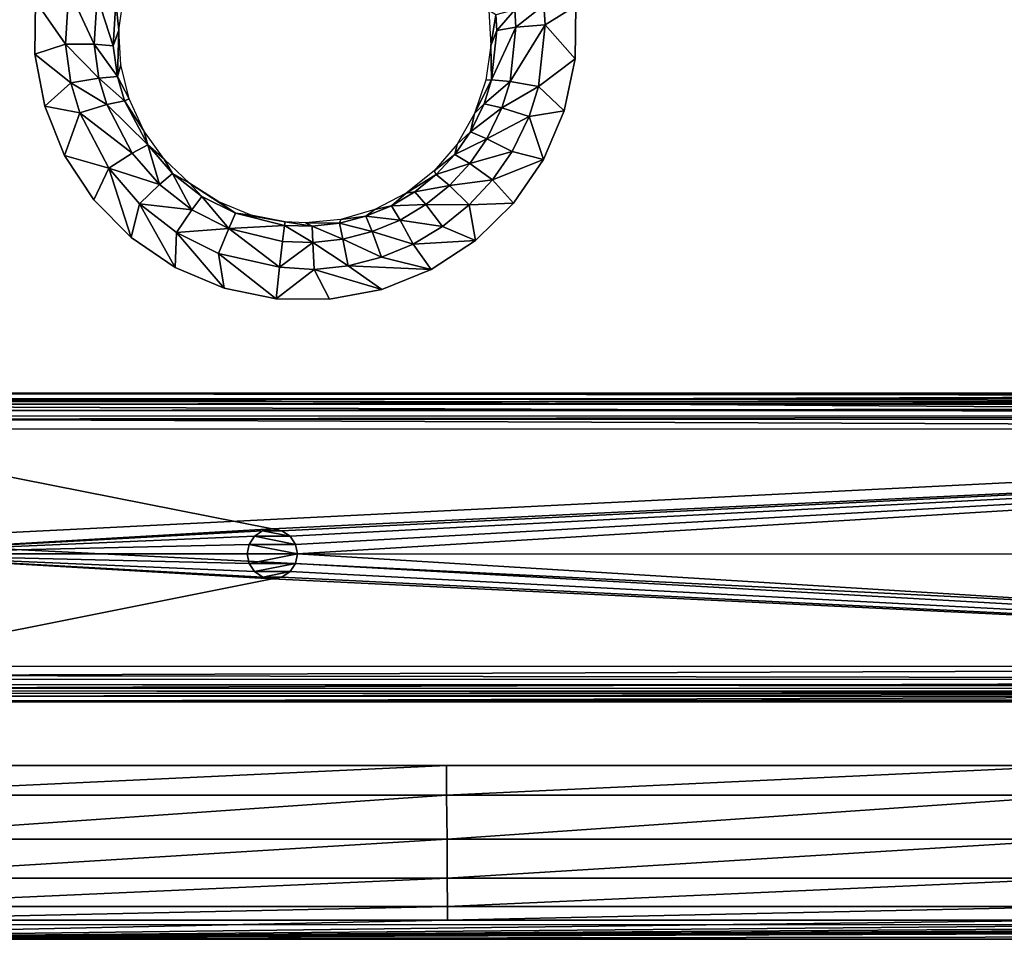
# Model space of a CAD drawing. Units: inches. Extents: x -23.9 to 23.9, y -14 to 14.6.
# Drawn here: x -19.2 to -15.3, y -11.1 to -7.5 of the extents above; entities that cross this region are included whole.
import ezdxf

# ---------------------------------------------------------------- set-up
doc = ezdxf.new("R2010")
doc.units = ezdxf.units.IN
doc.header["$MEASUREMENT"] = 0
doc.layers.add('SEAT-SEAT', color=5, linetype='Continuous')
doc.layers.add('SEAT-SUPPORT', color=5, linetype='Continuous')

msp = doc.modelspace()

# ---------------------------------------------------------------- linework, layer by layer
at = {"layer": 'SEAT-SEAT'}
for points, invisible_edges in [([(-20.0274, -7.1853, 15.0324), (-20.0025, -9.5182, 15.2349), (-19.0022, -8.0615, 15.1037)], 10), ([(-20.0274, -7.1853, 15.0324), (-19.0022, -8.0615, 15.1037), (-19.0801, -7.8688, 15.0868)], 9), ([(-19.0801, -7.8688, 15.0868), (-19.1186, -7.665, 15.0688), (-20.0274, -7.1853, 15.0324)], 10), ([(-20.0274, -7.1853, 15.0324), (-19.1186, -7.665, 15.0688), (-19.1165, -7.4573, 15.0503)], 9), ([(-15.0502, -7.1884, 15.0015), (-17.0011, -7.4762, 15.0399), (-17.0032, -7.6835, 15.0595)], 9), ([(-15.0502, -7.1884, 15.0015), (-17.0032, -7.6835, 15.0595), (-14.5649, -7.8678, 15.0667)], 11), ([(-14.5649, -7.8678, 15.0667), (-17.0032, -7.6835, 15.0595), (-17.0458, -7.8868, 15.0788)], 9), ([(-14.5649, -7.8678, 15.0667), (-17.0458, -7.8868, 15.0788), (-17.1273, -8.0776, 15.097)], 9), ([(-14.5649, -7.8678, 15.0667), (-17.1273, -8.0776, 15.097), (-14.4869, -8.0604, 15.0854)], 3), ([(-20.0025, -9.5182, 15.2349), (-18.8882, -8.2351, 15.1187), (-19.0022, -8.0615, 15.1037)], 9), ([(-14.4869, -8.0604, 15.0854), (-17.1273, -8.0776, 15.097), (-17.2447, -8.2491, 15.1134)], 9), ([(-14.4869, -8.0604, 15.0854), (-17.2447, -8.2491, 15.1134), (-14.3728, -8.2339, 15.1021)], 3), ([(-18.742, -8.3834, 15.1314), (-18.8882, -8.2351, 15.1187), (-20.0025, -9.5182, 15.2349)], 10), ([(-17.2447, -8.2491, 15.1134), (-17.3932, -8.3945, 15.1275), (-15.0311, -9.5187, 15.227)], 14), ([(-14.3728, -8.2339, 15.1021), (-17.2447, -8.2491, 15.1134), (-15.0311, -9.5187, 15.227)], 15), ([(-17.5161, -9.5185, 15.2306), (-18.742, -8.3834, 15.1314), (-20.0025, -9.5182, 15.2349)], 11), ([(-18.5695, -8.5004, 15.1412), (-18.742, -8.3834, 15.1314), (-17.5161, -9.5185, 15.2306)], 14), ([(-17.3932, -8.3945, 15.1275), (-17.5674, -8.5084, 15.1386), (-17.5161, -9.5185, 15.2306)], 14), ([(-15.0311, -9.5187, 15.227), (-17.3932, -8.3945, 15.1275), (-17.5161, -9.5185, 15.2306)], 15), ([(-17.5161, -9.5185, 15.2306), (-18.378, -8.5813, 15.1479), (-18.5695, -8.5004, 15.1412)], 9), ([(-17.5161, -9.5185, 15.2306), (-17.5674, -8.5084, 15.1386), (-17.7607, -8.5863, 15.1463)], 9), ([(-17.5161, -9.5185, 15.2306), (-18.1738, -8.6235, 15.151), (-18.378, -8.5813, 15.1479)], 9), ([(-17.5161, -9.5185, 15.2306), (-17.7607, -8.5863, 15.1463), (-17.9653, -8.6252, 15.1505)], 9), ([(-17.9653, -8.6252, 15.1505), (-18.1738, -8.6235, 15.151), (-17.5161, -9.5185, 15.2306)], 14), ([(-17.5161, -9.5185, 15.2306), (-20.0025, -9.5182, 15.2349), (-19.9922, -10.4513, 15.3158)], 9), ([(-17.5075, -10.4514, 15.3144), (-17.5161, -9.5185, 15.2306), (-19.9922, -10.4513, 15.3158)], 3), ([(-15.0311, -9.5187, 15.227), (-17.5161, -9.5185, 15.2306), (-17.5075, -10.4514, 15.3144)], 11), ([(-17.5075, -10.4514, 15.3144), (-15.0232, -10.4514, 15.3132), (-15.0311, -9.5187, 15.227)], 14)]:
    msp.add_3dface(points, dxfattribs=dict(at, invisible_edges=invisible_edges))
for points in [[(-18.986, -7.4124, 15.022), (-19.1165, -7.4573, 15.0503), (-18.9986, -7.6263, 15.0413)], [(-18.9986, -7.6263, 15.0413), (-18.8861, -7.6265, 14.9664), (-18.986, -7.4124, 15.022)], [(-18.875, -7.4384, 14.9493), (-18.986, -7.4124, 15.022), (-18.8861, -7.6265, 14.9664)], [(-18.8122, -7.6324, 14.8533), (-18.875, -7.4384, 14.9493), (-18.8861, -7.6265, 14.9664)], [(-18.8122, -7.6324, 14.8533), (-18.8022, -7.4612, 14.8377), (-18.875, -7.4384, 14.9493)], [(-18.7894, -7.5708, 14.7244), (-18.7707, -7.4346, 14.7119), (-18.8022, -7.4612, 14.8377)], [(-18.9986, -7.6263, 15.0413), (-19.1165, -7.4573, 15.0503), (-19.1186, -7.665, 15.0688)], [(-18.8122, -7.6324, 14.8533), (-18.7894, -7.5708, 14.7244), (-18.8022, -7.4612, 14.8377)], [(-17.2395, -7.4921, 14.9435), (-17.235, -7.5594, 14.9499), (-17.1259, -7.4731, 15.0165)], [(-17.1259, -7.4731, 15.0165), (-17.235, -7.5594, 14.9499), (-17.1209, -7.5497, 15.0237)], [(-17.1209, -7.5497, 15.0237), (-17.0011, -7.4762, 15.0399), (-17.1259, -7.4731, 15.0165)], [(-17.1209, -7.5497, 15.0237), (-17.0032, -7.6835, 15.0595), (-17.0011, -7.4762, 15.0399)], [(-17.3413, -7.4948, 14.7051), (-17.334, -7.6315, 14.7185), (-17.314, -7.5107, 14.8309)], [(-17.314, -7.5107, 14.8309), (-17.334, -7.6315, 14.7185), (-17.31, -7.5719, 14.8368)], [(-17.314, -7.5107, 14.8309), (-17.31, -7.5719, 14.8368), (-17.2395, -7.4921, 14.9435)], [(-17.2395, -7.4921, 14.9435), (-17.31, -7.5719, 14.8368), (-17.235, -7.5594, 14.9499)], [(-17.235, -7.5594, 14.9499), (-17.2577, -7.7728, 14.9703), (-17.1209, -7.5497, 15.0237)], [(-17.1209, -7.5497, 15.0237), (-17.2577, -7.7728, 14.9703), (-17.147, -7.7924, 15.0467)], [(-17.147, -7.7924, 15.0467), (-17.0032, -7.6835, 15.0595), (-17.1209, -7.5497, 15.0237)], [(-18.7953, -7.7533, 14.8641), (-18.7894, -7.5708, 14.7244), (-18.8122, -7.6324, 14.8533)], [(-18.7953, -7.7533, 14.8641), (-18.7821, -7.7076, 14.7368), (-18.7894, -7.5708, 14.7244)], [(-17.31, -7.5719, 14.8368), (-17.334, -7.6315, 14.7185), (-17.3306, -7.7659, 14.8557)], [(-17.3306, -7.7659, 14.8557), (-17.2577, -7.7728, 14.9703), (-17.235, -7.5594, 14.9499)], [(-17.3306, -7.7659, 14.8557), (-17.235, -7.5594, 14.9499), (-17.31, -7.5719, 14.8368)], [(-18.9986, -7.6263, 15.0413), (-19.1186, -7.665, 15.0688), (-18.9776, -7.7775, 15.0547)], [(-18.9776, -7.7775, 15.0547), (-18.8676, -7.7595, 14.9782), (-18.9986, -7.6263, 15.0413)], [(-18.8676, -7.7595, 14.9782), (-18.8861, -7.6265, 14.9664), (-18.9986, -7.6263, 15.0413)], [(-18.8676, -7.7595, 14.9782), (-18.7953, -7.7533, 14.8641), (-18.8861, -7.6265, 14.9664)], [(-18.8122, -7.6324, 14.8533), (-18.8861, -7.6265, 14.9664), (-18.7953, -7.7533, 14.8641)], [(-17.3306, -7.7659, 14.8557), (-17.334, -7.6315, 14.7185), (-17.3527, -7.7674, 14.7319)], [(-18.9776, -7.7775, 15.0547), (-19.1186, -7.665, 15.0688), (-19.0801, -7.8688, 15.0868)], [(-18.7491, -7.8404, 14.7485), (-18.7821, -7.7076, 14.7368), (-18.7953, -7.7533, 14.8641)], [(-17.147, -7.7924, 15.0467), (-17.0458, -7.8868, 15.0788), (-17.0032, -7.6835, 15.0595)], [(-18.9776, -7.7775, 15.0547), (-19.0801, -7.8688, 15.0868), (-18.943, -7.8952, 15.0651)], [(-18.8371, -7.863, 14.9874), (-18.8676, -7.7595, 14.9782), (-18.9776, -7.7775, 15.0547)], [(-18.8371, -7.863, 14.9874), (-18.9776, -7.7775, 15.0547), (-18.943, -7.8952, 15.0651)], [(-18.7676, -7.8475, 14.8724), (-18.7953, -7.7533, 14.8641), (-18.8676, -7.7595, 14.9782)], [(-18.8371, -7.863, 14.9874), (-18.7676, -7.8475, 14.8724), (-18.8676, -7.7595, 14.9782)], [(-18.7676, -7.8475, 14.8724), (-18.7491, -7.8404, 14.7485), (-18.7953, -7.7533, 14.8641)], [(-17.3306, -7.7659, 14.8557), (-17.3527, -7.7674, 14.7319), (-17.3968, -7.8976, 14.7448)], [(-17.3968, -7.8976, 14.7448), (-17.3598, -7.8594, 14.8648), (-17.3306, -7.7659, 14.8557)], [(-17.3306, -7.7659, 14.8557), (-17.3598, -7.8594, 14.8648), (-17.2577, -7.7728, 14.9703)], [(-17.2577, -7.7728, 14.9703), (-17.3598, -7.8594, 14.8648), (-17.2899, -7.8755, 14.9802)], [(-17.147, -7.7924, 15.0467), (-17.2577, -7.7728, 14.9703), (-17.2899, -7.8755, 14.9802)], [(-17.147, -7.7924, 15.0467), (-17.2899, -7.8755, 14.9802), (-17.1836, -7.9093, 15.0578)], [(-17.1836, -7.9093, 15.0578), (-17.0458, -7.8868, 15.0788), (-17.147, -7.7924, 15.0467)], [(-18.8371, -7.863, 14.9874), (-18.943, -7.8952, 15.0651), (-18.7373, -8.0533, 15.004)], [(-18.6767, -8.0206, 14.8875), (-18.7676, -7.8475, 14.8724), (-18.8371, -7.863, 14.9874)], [(-18.6767, -8.0206, 14.8875), (-18.8371, -7.863, 14.9874), (-18.7373, -8.0533, 15.004)], [(-18.6916, -7.965, 14.7594), (-18.7491, -7.8404, 14.7485), (-18.7676, -7.8475, 14.8724)], [(-18.6767, -8.0206, 14.8875), (-18.6916, -7.965, 14.7594), (-18.7676, -7.8475, 14.8724)], [(-17.3968, -7.8976, 14.7448), (-17.4131, -7.9694, 14.8756), (-17.3598, -7.8594, 14.8648)], [(-17.2899, -7.8755, 14.9802), (-17.3598, -7.8594, 14.8648), (-17.4131, -7.9694, 14.8756)], [(-18.943, -7.8952, 15.0651), (-19.0801, -7.8688, 15.0868), (-19.0022, -8.0615, 15.1037)], [(-18.943, -7.8952, 15.0651), (-19.0022, -8.0615, 15.1037), (-18.8296, -8.1115, 15.0839)], [(-18.8296, -8.1115, 15.0839), (-18.7373, -8.0533, 15.004), (-18.943, -7.8952, 15.0651)], [(-17.4651, -8.0175, 14.7568), (-17.4131, -7.9694, 14.8756), (-17.3968, -7.8976, 14.7448)], [(-17.2899, -7.8755, 14.9802), (-17.4131, -7.9694, 14.8756), (-17.3484, -7.9965, 14.9919)], [(-17.1836, -7.9093, 15.0578), (-17.2899, -7.8755, 14.9802), (-17.3484, -7.9965, 14.9919)], [(-17.1836, -7.9093, 15.0578), (-17.1273, -8.0776, 15.097), (-17.0458, -7.8868, 15.0788)], [(-17.1836, -7.9093, 15.0578), (-17.3484, -7.9965, 14.9919), (-17.2503, -8.0468, 15.071)], [(-17.2503, -8.0468, 15.071), (-17.1273, -8.0776, 15.097), (-17.1836, -7.9093, 15.0578)], [(-18.6118, -8.0761, 14.769), (-18.6916, -7.965, 14.7594), (-18.6767, -8.0206, 14.8875)], [(-17.4131, -7.9694, 14.8756), (-17.4651, -8.0175, 14.7568), (-17.4742, -8.0579, 14.8844)], [(-17.3484, -7.9965, 14.9919), (-17.4131, -7.9694, 14.8756), (-17.4742, -8.0579, 14.8844)], [(-17.4742, -8.0579, 14.8844), (-17.4651, -8.0175, 14.7568), (-17.5554, -8.1227, 14.7674)], [(-17.3484, -7.9965, 14.9919), (-17.4742, -8.0579, 14.8844), (-17.4156, -8.0938, 15.0013)], [(-17.2503, -8.0468, 15.071), (-17.3484, -7.9965, 14.9919), (-17.4156, -8.0938, 15.0013)], [(-18.6313, -8.1759, 15.0145), (-18.7373, -8.0533, 15.004), (-18.8296, -8.1115, 15.0839)], [(-18.6313, -8.1759, 15.0145), (-18.6767, -8.0206, 14.8875), (-18.7373, -8.0533, 15.004)], [(-18.5803, -8.1322, 14.8971), (-18.6118, -8.0761, 14.769), (-18.6767, -8.0206, 14.8875)], [(-18.5803, -8.1322, 14.8971), (-18.6767, -8.0206, 14.8875), (-18.6313, -8.1759, 15.0145)], [(-17.4156, -8.0938, 15.0013), (-17.3268, -8.1575, 15.0817), (-17.2503, -8.0468, 15.071)], [(-17.2503, -8.0468, 15.071), (-17.3268, -8.1575, 15.0817), (-17.1273, -8.0776, 15.097)], [(-18.8296, -8.1115, 15.0839), (-19.0022, -8.0615, 15.1037), (-18.8882, -8.2351, 15.1187)], [(-18.5129, -8.1702, 14.777), (-18.6118, -8.0761, 14.769), (-18.5803, -8.1322, 14.8971)], [(-17.4742, -8.0579, 14.8844), (-17.5554, -8.1227, 14.7674), (-17.5469, -8.1363, 14.8922)], [(-17.4156, -8.0938, 15.0013), (-17.4742, -8.0579, 14.8844), (-17.5469, -8.1363, 14.8922)], [(-17.5469, -8.1363, 14.8922), (-17.4955, -8.18, 15.0098), (-17.4156, -8.0938, 15.0013)], [(-17.4156, -8.0938, 15.0013), (-17.4955, -8.18, 15.0098), (-17.3268, -8.1575, 15.0817)], [(-17.3268, -8.1575, 15.0817), (-17.2447, -8.2491, 15.1134), (-17.1273, -8.0776, 15.097)], [(-18.8296, -8.1115, 15.0839), (-18.8882, -8.2351, 15.1187), (-18.742, -8.3834, 15.1314)], [(-18.8296, -8.1115, 15.0839), (-18.742, -8.3834, 15.1314), (-18.7091, -8.2509, 15.0959)], [(-18.7091, -8.2509, 15.0959), (-18.6313, -8.1759, 15.0145), (-18.8296, -8.1115, 15.0839)], [(-18.5039, -8.2751, 15.0229), (-18.5803, -8.1322, 14.8971), (-18.6313, -8.1759, 15.0145)], [(-18.4643, -8.2225, 14.9047), (-18.5129, -8.1702, 14.777), (-18.5803, -8.1322, 14.8971)], [(-18.4643, -8.2225, 14.9047), (-18.5803, -8.1322, 14.8971), (-18.5039, -8.2751, 15.0229)], [(-17.5469, -8.1363, 14.8922), (-17.5554, -8.1227, 14.7674), (-17.6644, -8.2091, 14.7762)], [(-18.3327, -8.2886, 14.9101), (-18.3984, -8.2441, 14.7831), (-18.5129, -8.1702, 14.777)], [(-18.3327, -8.2886, 14.9101), (-18.5129, -8.1702, 14.777), (-18.4643, -8.2225, 14.9047)], [(-17.6644, -8.2091, 14.7762), (-17.6308, -8.2041, 14.899), (-17.5469, -8.1363, 14.8922)], [(-17.5469, -8.1363, 14.8922), (-17.6308, -8.2041, 14.899), (-17.4955, -8.18, 15.0098)], [(-17.4955, -8.18, 15.0098), (-17.4177, -8.2555, 15.0911), (-17.3268, -8.1575, 15.0817)], [(-17.4177, -8.2555, 15.0911), (-17.2447, -8.2491, 15.1134), (-17.3268, -8.1575, 15.0817)], [(-18.5039, -8.2751, 15.0229), (-18.6313, -8.1759, 15.0145), (-18.7091, -8.2509, 15.0959)], [(-17.7876, -8.2732, 14.7828), (-17.7228, -8.2588, 14.9046), (-17.6644, -8.2091, 14.7762)], [(-17.6644, -8.2091, 14.7762), (-17.7228, -8.2588, 14.9046), (-17.6308, -8.2041, 14.899)], [(-17.7228, -8.2588, 14.9046), (-17.5877, -8.2546, 15.0171), (-17.6308, -8.2041, 14.899)], [(-17.6308, -8.2041, 14.899), (-17.5877, -8.2546, 15.0171), (-17.4955, -8.18, 15.0098)], [(-17.5877, -8.2546, 15.0171), (-17.4177, -8.2555, 15.0911), (-17.4955, -8.18, 15.0098)], [(-18.4643, -8.2225, 14.9047), (-18.5039, -8.2751, 15.0229), (-18.3592, -8.3478, 15.0289)], [(-18.3327, -8.2886, 14.9101), (-18.4643, -8.2225, 14.9047), (-18.3592, -8.3478, 15.0289)], [(-18.2724, -8.2953, 14.7872), (-18.3984, -8.2441, 14.7831), (-18.3327, -8.2886, 14.9101)], [(-17.4177, -8.2555, 15.0911), (-17.3932, -8.3945, 15.1275), (-17.2447, -8.2491, 15.1134)], [(-18.7091, -8.2509, 15.0959), (-18.742, -8.3834, 15.1314), (-18.5695, -8.5004, 15.1412)], [(-18.7091, -8.2509, 15.0959), (-18.5695, -8.5004, 15.1412), (-18.5643, -8.3637, 15.1055)], [(-18.5039, -8.2751, 15.0229), (-18.7091, -8.2509, 15.0959), (-18.5643, -8.3637, 15.1055)], [(-18.5039, -8.2751, 15.0229), (-18.5643, -8.3637, 15.1055), (-18.3592, -8.3478, 15.0289)], [(-17.7876, -8.2732, 14.7828), (-17.9212, -8.3128, 14.7872), (-17.8223, -8.3002, 14.9089)], [(-17.8223, -8.3002, 14.9089), (-17.6889, -8.3148, 15.0231), (-17.7228, -8.2588, 14.9046)], [(-17.8223, -8.3002, 14.9089), (-17.7228, -8.2588, 14.9046), (-17.7876, -8.2732, 14.7828)], [(-17.6889, -8.3148, 15.0231), (-17.5877, -8.2546, 15.0171), (-17.7228, -8.2588, 14.9046)], [(-17.6889, -8.3148, 15.0231), (-17.5226, -8.3403, 15.0994), (-17.5877, -8.2546, 15.0171)], [(-17.5877, -8.2546, 15.0171), (-17.5226, -8.3403, 15.0994), (-17.4177, -8.2555, 15.0911)], [(-17.5226, -8.3403, 15.0994), (-17.3932, -8.3945, 15.1275), (-17.4177, -8.2555, 15.0911)], [(-18.3592, -8.3478, 15.0289), (-18.1416, -8.3363, 14.9185), (-18.3327, -8.2886, 14.9101)], [(-18.3327, -8.2886, 14.9101), (-18.1416, -8.3363, 14.9185), (-18.1392, -8.3222, 14.789)], [(-18.3327, -8.2886, 14.9101), (-18.1392, -8.3222, 14.789), (-18.2724, -8.2953, 14.7872)], [(-18.0332, -8.3385, 14.9134), (-18.1392, -8.3222, 14.789), (-18.1416, -8.3363, 14.9185)], [(-18.0596, -8.3264, 14.7891), (-18.1392, -8.3222, 14.789), (-18.0332, -8.3385, 14.9134)], [(-17.9212, -8.3128, 14.7872), (-18.0596, -8.3264, 14.7891), (-17.9265, -8.3269, 14.9118)], [(-17.9265, -8.3269, 14.9118), (-18.0596, -8.3264, 14.7891), (-18.0332, -8.3385, 14.9134)], [(-17.9265, -8.3269, 14.9118), (-18.0332, -8.3385, 14.9134), (-17.9128, -8.3897, 15.0309)], [(-17.8223, -8.3002, 14.9089), (-17.9212, -8.3128, 14.7872), (-17.9265, -8.3269, 14.9118)], [(-17.8223, -8.3002, 14.9089), (-17.9265, -8.3269, 14.9118), (-17.7983, -8.3603, 15.0278)], [(-17.7983, -8.3603, 15.0278), (-17.9265, -8.3269, 14.9118), (-17.9128, -8.3897, 15.0309)], [(-17.7983, -8.3603, 15.0278), (-17.6889, -8.3148, 15.0231), (-17.8223, -8.3002, 14.9089)], [(-17.7983, -8.3603, 15.0278), (-17.6377, -8.4088, 15.1061), (-17.6889, -8.3148, 15.0231)], [(-17.6377, -8.4088, 15.1061), (-17.5226, -8.3403, 15.0994), (-17.6889, -8.3148, 15.0231)], [(-18.5643, -8.3637, 15.1055), (-18.5695, -8.5004, 15.1412), (-18.378, -8.5813, 15.1479)], [(-18.3592, -8.3478, 15.0289), (-18.5643, -8.3637, 15.1055), (-18.3998, -8.4463, 15.1123)], [(-18.5643, -8.3637, 15.1055), (-18.378, -8.5813, 15.1479), (-18.3998, -8.4463, 15.1123)], [(-18.3998, -8.4463, 15.1123), (-18.1603, -8.4993, 15.1143), (-18.3592, -8.3478, 15.0289)], [(-18.3592, -8.3478, 15.0289), (-18.1489, -8.3985, 15.0327), (-18.1416, -8.3363, 14.9185)], [(-18.3592, -8.3478, 15.0289), (-18.1603, -8.4993, 15.1143), (-18.1489, -8.3985, 15.0327)], [(-18.0301, -8.4025, 15.0326), (-18.1416, -8.3363, 14.9185), (-18.1489, -8.3985, 15.0327)], [(-18.0332, -8.3385, 14.9134), (-18.1416, -8.3363, 14.9185), (-18.0301, -8.4025, 15.0326)], [(-17.9128, -8.3897, 15.0309), (-18.0332, -8.3385, 14.9134), (-18.0301, -8.4025, 15.0326)], [(-17.7983, -8.3603, 15.0278), (-17.9128, -8.3897, 15.0309), (-17.762, -8.4605, 15.1113)], [(-17.762, -8.4605, 15.1113), (-17.6377, -8.4088, 15.1061), (-17.7983, -8.3603, 15.0278)], [(-17.6377, -8.4088, 15.1061), (-17.3932, -8.3945, 15.1275), (-17.5226, -8.3403, 15.0994)], [(-18.0301, -8.4025, 15.0326), (-18.1489, -8.3985, 15.0327), (-18.1603, -8.4993, 15.1143)], [(-18.0301, -8.4025, 15.0326), (-18.1603, -8.4993, 15.1143), (-18.0256, -8.5085, 15.1166)], [(-17.9128, -8.3897, 15.0309), (-18.0301, -8.4025, 15.0326), (-17.8922, -8.494, 15.1148)], [(-17.8922, -8.494, 15.1148), (-18.0301, -8.4025, 15.0326), (-18.0256, -8.5085, 15.1166)], [(-17.762, -8.4605, 15.1113), (-17.9128, -8.3897, 15.0309), (-17.8922, -8.494, 15.1148)], [(-17.5674, -8.5084, 15.1386), (-17.3932, -8.3945, 15.1275), (-17.6377, -8.4088, 15.1061)], [(-17.762, -8.4605, 15.1113), (-17.5674, -8.5084, 15.1386), (-17.6377, -8.4088, 15.1061)], [(-18.3998, -8.4463, 15.1123), (-18.378, -8.5813, 15.1479), (-18.1738, -8.6235, 15.151)], [(-18.3998, -8.4463, 15.1123), (-18.1738, -8.6235, 15.151), (-18.1603, -8.4993, 15.1143)], [(-17.8922, -8.494, 15.1148), (-17.5674, -8.5084, 15.1386), (-17.762, -8.4605, 15.1113)], [(-18.1603, -8.4993, 15.1143), (-18.1738, -8.6235, 15.151), (-18.0256, -8.5085, 15.1166)], [(-18.0256, -8.5085, 15.1166), (-18.1738, -8.6235, 15.151), (-17.9653, -8.6252, 15.1505)], [(-18.0256, -8.5085, 15.1166), (-17.7607, -8.5863, 15.1463), (-17.8922, -8.494, 15.1148)], [(-18.0256, -8.5085, 15.1166), (-17.9653, -8.6252, 15.1505), (-17.7607, -8.5863, 15.1463)], [(-17.8922, -8.494, 15.1148), (-17.7607, -8.5863, 15.1463), (-17.5674, -8.5084, 15.1386)], [(-17.5075, -10.4514, 15.3144), (-19.9922, -10.4513, 15.3158), (-19.9909, -10.568, 15.3259)], [(-19.9909, -10.568, 15.3259), (-17.5064, -10.568, 15.3248), (-17.5075, -10.4514, 15.3144)], [(-17.5064, -10.568, 15.3248), (-15.0232, -10.4514, 15.3132), (-17.5075, -10.4514, 15.3144)], [(-17.5064, -10.568, 15.3248), (-15.0223, -10.568, 15.3238), (-15.0232, -10.4514, 15.3132)], [(-19.9892, -10.7398, 15.3077), (-17.5064, -10.568, 15.3248), (-19.9909, -10.568, 15.3259)], [(-19.9892, -10.7398, 15.3077), (-17.5049, -10.7398, 15.3069), (-17.5064, -10.568, 15.3248)], [(-17.5049, -10.7398, 15.3069), (-15.0223, -10.568, 15.3238), (-17.5064, -10.568, 15.3248)], [(-17.5049, -10.7398, 15.3069), (-15.021, -10.7398, 15.3062), (-15.0223, -10.568, 15.3238)], [(-19.9877, -10.8923, 15.2265), (-17.5049, -10.7398, 15.3069), (-19.9892, -10.7398, 15.3077)], [(-19.9877, -10.8923, 15.2265), (-17.5037, -10.8923, 15.2259), (-17.5049, -10.7398, 15.3069)], [(-17.5037, -10.8923, 15.2259), (-15.021, -10.7398, 15.3062), (-17.5049, -10.7398, 15.3069)], [(-17.5037, -10.8923, 15.2259), (-15.0199, -10.8923, 15.2254), (-15.021, -10.7398, 15.3062)], [(-19.9866, -11.0032, 15.094), (-17.5037, -10.8923, 15.2259), (-19.9877, -10.8923, 15.2265)], [(-19.9866, -11.0032, 15.094), (-17.5028, -11.0032, 15.0937), (-17.5037, -10.8923, 15.2259)], [(-17.5028, -11.0032, 15.0937), (-15.0199, -10.8923, 15.2254), (-17.5037, -10.8923, 15.2259)], [(-17.5028, -11.0032, 15.0937), (-15.0191, -11.0033, 15.0933), (-15.0199, -10.8923, 15.2254)], [(-19.9862, -11.0564, 14.9297), (-17.5028, -11.0032, 15.0937), (-19.9866, -11.0032, 15.094)], [(-19.9862, -11.0564, 14.9297), (-17.5024, -11.0565, 14.9294), (-17.5028, -11.0032, 15.0937)], [(-17.5024, -11.0565, 14.9294), (-15.0191, -11.0033, 15.0933), (-17.5028, -11.0032, 15.0937)], [(-17.5024, -11.0565, 14.9294), (-15.0187, -11.0565, 14.9292), (-15.0191, -11.0033, 15.0933)], [(-21.0114, -11.132, 14.31), (-17.5024, -11.0565, 14.9294), (-19.9862, -11.0564, 14.9297)], [(21.0114, -11.132, 14.31), (-0.1154, -11.0565, 14.9287), (-21.0114, -11.132, 14.31)], [(-21.0114, -11.132, 14.31), (-0.1154, -11.0565, 14.9287), (-2.6, -11.0565, 14.9287)], [(-21.0114, -11.132, 14.31), (-2.6, -11.0565, 14.9287), (-5.0837, -11.0565, 14.9287)], [(-21.0114, -11.132, 14.31), (-15.0187, -11.0565, 14.9292), (-17.5024, -11.0565, 14.9294)], [(-21.0114, -11.132, 14.31), (-5.0837, -11.0565, 14.9287), (-7.5675, -11.0565, 14.9288)], [(-21.0114, -11.132, 14.31), (-7.5675, -11.0565, 14.9288), (-7.6236, -11.0565, 14.9288)], [(-21.0114, -11.132, 14.31), (-12.535, -11.0565, 14.9291), (-15.0187, -11.0565, 14.9292)], [(-12.535, -11.0565, 14.9291), (-21.0114, -11.132, 14.31), (-10.0512, -11.0565, 14.9289)], [(-10.0512, -11.0565, 14.9289), (-21.0114, -11.132, 14.31), (-7.6236, -11.0565, 14.9288)], [(20.1454, -11.0733, 14.3028), (21.0114, -11.132, 14.31), (-21.0114, -11.132, 14.31)], [(20.1454, -11.0733, 14.3028), (-21.0114, -11.132, 14.31), (-20.1454, -11.0733, 14.3028)]]:
    msp.add_3dface(points, dxfattribs=at)
at = {"layer": 'SEAT-SUPPORT'}
for points in [[(-19.8789, -8.9954, 14.851), (-10.0854, -8.9929, 14.7995), (-20.1705, -8.9916, 14.8147)], [(-10.0854, -8.9929, 14.7995), (-20.1702, -9.0255, 14.4225), (-20.1705, -8.9916, 14.8147)], [(-10.0854, -8.9929, 14.7995), (-10.0856, -9.0269, 14.4073), (-20.1702, -9.0255, 14.4225)], [(3.463, -8.997, 14.8317), (-10.0854, -8.9929, 14.7995), (-19.8789, -8.9954, 14.851)], [(3.4632, -9.016, 14.8668), (3.463, -8.997, 14.8317), (-19.8789, -8.9954, 14.851)], [(-19.8786, -9.0143, 14.8861), (3.4632, -9.016, 14.8668), (-19.8789, -8.9954, 14.851)], [(-10.0847, -9.0825, 14.9061), (3.4636, -9.0474, 14.8915), (-19.8786, -9.0143, 14.8861)], [(-10.0847, -9.0825, 14.9061), (-19.8786, -9.0143, 14.8861), (-19.8782, -9.0457, 14.9108)], [(3.4636, -9.0474, 14.8915), (3.4632, -9.016, 14.8668), (-19.8786, -9.0143, 14.8861)], [(-19.8793, -9.0356, 14.3866), (-20.1702, -9.0255, 14.4225), (-10.0856, -9.0269, 14.4073)], [(-19.8782, -9.0457, 14.9108), (-20.1694, -9.0811, 14.9213), (-10.0847, -9.0825, 14.9061)], [(-19.8793, -9.0356, 14.3866), (-10.0856, -9.0269, 14.4073), (3.4638, -9.0373, 14.3673)], [(3.4638, -9.0373, 14.3673), (-19.8791, -9.0603, 14.3552), (-19.8793, -9.0356, 14.3866)], [(3.4641, -9.062, 14.3359), (-19.8791, -9.0603, 14.3552), (3.4638, -9.0373, 14.3673)], [(-20.1694, -9.0811, 14.9213), (-19.8717, -9.5714, 14.9633), (-10.0847, -9.0825, 14.9061)], [(-19.8787, -9.0954, 14.3363), (-10.085, -9.1334, 14.3177), (-20.1689, -9.1321, 14.3329)], [(3.4641, -9.062, 14.3359), (-19.8787, -9.0954, 14.3363), (-19.8791, -9.0603, 14.3552)], [(3.4645, -9.0971, 14.317), (-19.8787, -9.0954, 14.3363), (3.4641, -9.062, 14.3359)], [(3.4645, -9.0971, 14.317), (-10.085, -9.1334, 14.3177), (-19.8787, -9.0954, 14.3363)], [(-10.0847, -9.0825, 14.9061), (-19.8717, -9.5714, 14.9633), (-10.0787, -10.063, 14.991)], [(-19.8722, -9.6224, 14.3749), (-20.1689, -9.1321, 14.3329), (-18.1892, -9.5246, 14.3632)], [(-18.1892, -9.5246, 14.3632), (-20.1689, -9.1321, 14.3329), (-10.085, -9.1334, 14.3177)], [(-18.1892, -9.5246, 14.3632), (-10.085, -9.1334, 14.3177), (-18.1514, -9.532, 14.3637)], [(-18.1514, -9.532, 14.3637), (-10.085, -9.1334, 14.3177), (-18.1195, -9.5532, 14.3655)], [(-18.1195, -9.5532, 14.3655), (-10.085, -9.1334, 14.3177), (-18.0981, -9.585, 14.3682)], [(-10.085, -9.1334, 14.3177), (-18.0906, -9.6225, 14.3715), (-18.0981, -9.585, 14.3682)], [(-10.085, -9.1334, 14.3177), (3.471, -9.6241, 14.3557), (-18.0906, -9.6225, 14.3715)], [(-18.1892, -9.5246, 14.3632), (-18.2269, -9.5321, 14.3639), (-19.8722, -9.6224, 14.3749)], [(-19.8722, -9.6224, 14.3749), (-18.2269, -9.5321, 14.3639), (-18.2587, -9.5534, 14.3658)], [(-19.8722, -9.6224, 14.3749), (-18.2587, -9.5534, 14.3658), (-18.28, -9.5852, 14.3686)], [(-18.0981, -9.585, 14.3682), (-18.28, -9.5852, 14.3686), (-18.2587, -9.5534, 14.3658)], [(-18.1195, -9.5532, 14.3655), (-18.2587, -9.5534, 14.3658), (-18.2269, -9.5321, 14.3639)], [(-18.0981, -9.585, 14.3682), (-18.2587, -9.5534, 14.3658), (-18.1195, -9.5532, 14.3655)], [(-18.1514, -9.532, 14.3637), (-18.2269, -9.5321, 14.3639), (-18.1892, -9.5246, 14.3632)], [(-18.1195, -9.5532, 14.3655), (-18.2269, -9.5321, 14.3639), (-18.1514, -9.532, 14.3637)], [(-19.8717, -9.5714, 14.9633), (-20.1573, -10.0616, 15.0062), (-10.0787, -10.063, 14.991)], [(-18.28, -9.5852, 14.3686), (-18.2874, -9.6228, 14.3719), (-19.8722, -9.6224, 14.3749)], [(-18.0906, -9.6225, 14.3715), (-18.2874, -9.6228, 14.3719), (-18.28, -9.5852, 14.3686)], [(-18.0906, -9.6225, 14.3715), (-18.28, -9.5852, 14.3686), (-18.0981, -9.585, 14.3682)], [(-18.189, -9.7207, 14.3802), (-20.1569, -10.1126, 14.4178), (-19.8722, -9.6224, 14.3749)], [(-19.8722, -9.6224, 14.3749), (-18.2874, -9.6228, 14.3719), (-18.2798, -9.6603, 14.3751)], [(-19.8722, -9.6224, 14.3749), (-18.2798, -9.6603, 14.3751), (-18.2585, -9.692, 14.3778)], [(-18.2585, -9.692, 14.3778), (-18.2266, -9.7132, 14.3796), (-19.8722, -9.6224, 14.3749)], [(-19.8722, -9.6224, 14.3749), (-18.2266, -9.7132, 14.3796), (-18.189, -9.7207, 14.3802)], [(-18.0906, -9.6225, 14.3715), (-18.2798, -9.6603, 14.3751), (-18.2874, -9.6228, 14.3719)], [(-18.098, -9.6601, 14.3747), (-18.2798, -9.6603, 14.3751), (-18.0906, -9.6225, 14.3715)], [(-18.0906, -9.6225, 14.3715), (-10.0791, -10.1139, 14.4026), (-18.098, -9.6601, 14.3747)], [(3.471, -9.6241, 14.3557), (-10.0791, -10.1139, 14.4026), (-18.0906, -9.6225, 14.3715)], [(-18.098, -9.6601, 14.3747), (-18.2585, -9.692, 14.3778), (-18.2798, -9.6603, 14.3751)], [(-18.1193, -9.6919, 14.3775), (-18.2585, -9.692, 14.3778), (-18.098, -9.6601, 14.3747)], [(-18.098, -9.6601, 14.3747), (-10.0791, -10.1139, 14.4026), (-18.1193, -9.6919, 14.3775)], [(-18.1193, -9.6919, 14.3775), (-18.2266, -9.7132, 14.3796), (-18.2585, -9.692, 14.3778)], [(-18.1513, -9.7132, 14.3794), (-18.2266, -9.7132, 14.3796), (-18.1193, -9.6919, 14.3775)], [(-18.189, -9.7207, 14.3802), (-18.2266, -9.7132, 14.3796), (-18.1513, -9.7132, 14.3794)], [(-18.1513, -9.7132, 14.3794), (-10.0791, -10.1139, 14.4026), (-18.189, -9.7207, 14.3802)], [(-18.1193, -9.6919, 14.3775), (-10.0791, -10.1139, 14.4026), (-18.1513, -9.7132, 14.3794)], [(-18.189, -9.7207, 14.3802), (-10.0791, -10.1139, 14.4026), (-20.1569, -10.1126, 14.4178)], [(-20.1573, -10.0616, 15.0062), (-19.8653, -10.0984, 15.002), (-10.0787, -10.063, 14.991)], [(-10.0787, -10.063, 14.991), (-19.8653, -10.0984, 15.002), (3.4769, -10.1352, 14.9638)], [(-19.8653, -10.0984, 15.002), (-19.8649, -10.1335, 14.983), (3.4769, -10.1352, 14.9638)], [(-19.8658, -10.1481, 14.4274), (-20.1569, -10.1126, 14.4178), (-10.0791, -10.1139, 14.4026)], [(-19.8658, -10.1481, 14.4274), (-10.0791, -10.1139, 14.4026), (3.4774, -10.1498, 14.4081)], [(3.4769, -10.1352, 14.9638), (-19.8649, -10.1335, 14.983), (3.4773, -10.1599, 14.9324)], [(-19.8649, -10.1335, 14.983), (-19.8647, -10.1582, 14.9517), (3.4773, -10.1599, 14.9324)], [(-19.8647, -10.1582, 14.9517), (-20.1561, -10.1682, 14.9166), (-10.0782, -10.1695, 14.9014)], [(-20.1557, -10.2022, 14.5244), (-10.0782, -10.1695, 14.9014), (-20.1561, -10.1682, 14.9166)], [(-10.0784, -10.2035, 14.5092), (-10.0782, -10.1695, 14.9014), (-20.1557, -10.2022, 14.5244)], [(3.4774, -10.1498, 14.4081), (-19.8654, -10.1795, 14.4521), (-19.8658, -10.1481, 14.4274)], [(3.4778, -10.1811, 14.4329), (-19.8654, -10.1795, 14.4521), (3.4774, -10.1498, 14.4081)], [(3.4773, -10.1599, 14.9324), (-19.8647, -10.1582, 14.9517), (-10.0782, -10.1695, 14.9014)], [(-19.8651, -10.1984, 14.4872), (-10.0784, -10.2035, 14.5092), (-20.1557, -10.2022, 14.5244)], [(3.4778, -10.1811, 14.4329), (-19.8651, -10.1984, 14.4872), (-19.8654, -10.1795, 14.4521)], [(3.478, -10.2001, 14.468), (-19.8651, -10.1984, 14.4872), (3.4778, -10.1811, 14.4329)], [(3.478, -10.2001, 14.468), (-10.0784, -10.2035, 14.5092), (-19.8651, -10.1984, 14.4872)]]:
    msp.add_3dface(points, dxfattribs=at)

doc.saveas('drawing.dxf')
